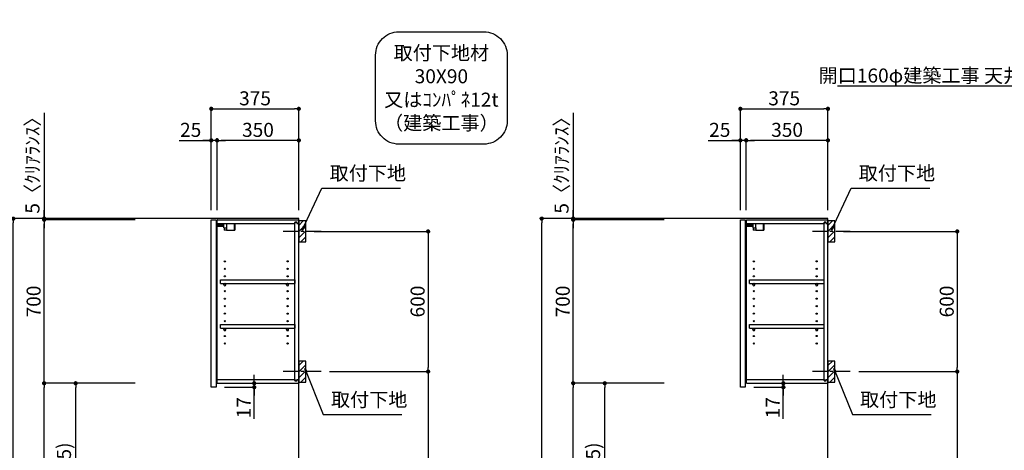
# Model space of a CAD drawing. Extents: x 83844 to 110317, y -22065 to -13195.
# Drawn here: x 103493 to 107710, y -18569 to -16725 of the extents above; entities that cross this region are included whole.
import ezdxf

# ---------------------------------------------------------------- set-up
doc = ezdxf.new("R2010")
doc.units = 0
doc.header["$LTSCALE"] = 50
doc.header["$MEASUREMENT"] = 0
doc.linetypes.add('CENTER', pattern=[2, 1.25, -0.25, 0.25, -0.25])
doc.layers.get('0').update_dxf_attribs({"linetype": 'CONTINUOUS'})
doc.layers.get('DEFPOINTS').update_dxf_attribs({"color": 146, "linetype": 'CONTINUOUS'})
for name, color, linetype in [('111-壁仕上', 3, 'CONTINUOUS'), ('122-扉', 6, 'CONTINUOUS'), ('130-穴加工', 9, 'CONTINUOUS'), ('141-パーツ', 31, 'CONTINUOUS'), ('150-機器', 8, 'CONTINUOUS'), ('160-文字', 254, 'CONTINUOUS'), ('166-寸法B', 11, 'CONTINUOUS'), ('180-補助', 161, 'CONTINUOUS')]:
    doc.layers.add(name, color=color, linetype=linetype)
doc.styles.add('KH001', font='txt')
doc.dimstyles.new('KH1xx030', dxfattribs={"dimscale": 30, "dimtxt": 2, "dimasz": 0.6, "dimexe": 0.3, "dimexo": 1.2, "dimgap": 0.5, "dimtad": 3, "dimdec": 1, "dimdsep": 46, "dimlunit": 6, "dimtxsty": 'KH001', "dimblk": 'DOT', "dimcen": 1, "dimdle": 1, "dimclrd": 256, "dimclre": 256, "dimclrt": 256, "dimadec": 0, "dimazin": 0, "dimtfac": 1, "dimtdec": 1, "dimtix": 1, "dimtmove": 2, "dimatfit": 3, "dimldrblk": 'CLOSEDBLANK', "dimfxl": 1, "dimtolj": 1, "dimtzin": 0, "dimlwd": -1, "dimlwe": -1, "dimarcsym": 0})

# ---------------------------------------------------------------- blocks, each defined once
blk = doc.blocks.new('取付下地注釈')
at = {"layer": '160-文字'}
blk.add_lwpolyline([(-181.9, 0), (181.9, 0, -0.414214), (281.9, -100), (281.9, -381, -0.414214), (181.9, -481), (-181.9, -481, -0.414214), (-281.9, -381), (-281.9, -100, -0.414214)], format="xyb", close=True, dxfattribs=at)
at = {"layer": '160-文字', "insert": (0, -240.5), "char_height": 60, "attachment_point": 5, "style": 'KH001'}
blk.add_mtext('{\\A1;取付下地材\\P30X90\\P又はｺﾝﾊﾟﾈ12t\\P（建築工事）}', dxfattribs=at)
blk = doc.blocks.new('_Dot')
at = {"color": 0, "linetype": 'ByBlock', "lineweight": -2}
blk.add_line((-0.5, 0), (-1, 0), dxfattribs=at)
at = {"color": 0, "linetype": 'ByBlock', "const_width": 0.5}
blk.add_lwpolyline([(-0.25, 0, 1), (0.25, 0, 1)], format="xyb", close=True, dxfattribs=at)
blk = doc.blocks.new('*D173')
at = {"layer": '166-寸法B', "transparency": 16777216}
for p, q in [((103987.3, -17577), (103457.1, -17577)), ((103466.1, -19959), (103466.1, -17595)), ((104003.3, -19977), (103457.1, -19977))]:
    blk.add_line(p, q, dxfattribs=at)
at = {"layer": 'DEFPOINTS', "color": 0, "transparency": 16777216}
for p in [(103466.1, -17577), (104023.3, -17577), (104039.3, -19977)]:
    blk.add_point(p, dxfattribs=at)
at = {"layer": '166-寸法B', "transparency": 16777216, "xscale": 18, "yscale": 18, "zscale": 18}
for p, rotation in [((103466.1, -17577), 90), ((103466.1, -19977), 270)]:
    blk.add_blockref('_Dot', p, dxfattribs=dict(at, rotation=rotation))
at = {"layer": '166-寸法B', "transparency": 16777216, "insert": (103417.3, -18777), "char_height": 60, "attachment_point": 5, "rotation": 90, "style": 'KH001'}
blk.add_mtext('\\A1;2,400', dxfattribs=at)
blk = doc.blocks.new('_ClosedBlank')
at = {"color": 0, "linetype": 'ByBlock', "lineweight": -2}
for p, q in [((-1, 0.17), (0, 0)), ((-1, 0.17), (-1, -0.17)), ((0, 0), (-1, -0.17))]:
    blk.add_line(p, q, dxfattribs=at)
blk = doc.blocks.new('*D96')
at = {"layer": '166-寸法B', "transparency": 16777216}
for p, q in [((106253.1, -17577), (105720, -17577)), ((105729, -19959), (105729, -17595)), ((106269.1, -19977), (105720, -19977))]:
    blk.add_line(p, q, dxfattribs=at)
at = {"layer": 'DEFPOINTS', "color": 0, "transparency": 16777216}
for p in [(105729, -17577), (106289.1, -17577), (106305.1, -19977)]:
    blk.add_point(p, dxfattribs=at)
at = {"layer": '166-寸法B', "transparency": 16777216, "xscale": 18, "yscale": 18, "zscale": 18}
for p, rotation in [((105729, -17577), 90), ((105729, -19977), 270)]:
    blk.add_blockref('_Dot', p, dxfattribs=dict(at, rotation=rotation))
at = {"layer": '166-寸法B', "transparency": 16777216, "insert": (105680.2, -18777), "char_height": 60, "attachment_point": 5, "rotation": 90, "style": 'KH001'}
blk.add_mtext('\\A1;2,400', dxfattribs=at)
blk = doc.blocks.new('*D239')
at = {"layer": '166-寸法B', "transparency": 16777216}
for p, q in [((104754.8, -17632), (105251.4, -17632)), ((105242.4, -17650), (105242.4, -18214)), ((104820.5, -18232), (105251.4, -18232))]:
    blk.add_line(p, q, dxfattribs=at)
at = {"layer": 'DEFPOINTS', "color": 0, "transparency": 16777216}
for p in [(104718.8, -17632), (104784.5, -18232), (105242.4, -18232)]:
    blk.add_point(p, dxfattribs=at)
at = {"layer": '166-寸法B', "transparency": 16777216, "xscale": 18, "yscale": 18, "zscale": 18}
for p, rotation in [((105242.4, -17632), 90), ((105242.4, -18232), 270)]:
    blk.add_blockref('_Dot', p, dxfattribs=dict(at, rotation=rotation))
at = {"layer": '166-寸法B', "transparency": 16777216, "insert": (105197.4, -17932), "char_height": 60, "attachment_point": 5, "rotation": 90, "style": 'KH001'}
blk.add_mtext('\\A1;600', dxfattribs=at)
blk = doc.blocks.new('*D240')
at = {"layer": '166-寸法B', "transparency": 16777216}
for p, q in [((104820.5, -18232), (105251.4, -18232)), ((105242.4, -18250), (105242.4, -19959)), ((104739.8, -19977), (105251.4, -19977))]:
    blk.add_line(p, q, dxfattribs=at)
at = {"layer": 'DEFPOINTS', "color": 0, "transparency": 16777216}
for p in [(104784.5, -18232), (104703.8, -19977), (105242.4, -19977)]:
    blk.add_point(p, dxfattribs=at)
at = {"layer": '166-寸法B', "transparency": 16777216, "xscale": 18, "yscale": 18, "zscale": 18}
for p, rotation in [((105242.4, -18232), 90), ((105242.4, -19977), 270)]:
    blk.add_blockref('_Dot', p, dxfattribs=dict(at, rotation=rotation))
at = {"layer": '166-寸法B', "transparency": 16777216, "insert": (105193.6, -19104.5), "char_height": 60, "attachment_point": 5, "rotation": 90, "style": 'KH001'}
blk.add_mtext('\\A1;1,745', dxfattribs=at)
blk = doc.blocks.new('*D241')
at = {"layer": '166-寸法B', "transparency": 16777216}
for p, q in [((104313.8, -17541), (104313.8, -17098)), ((104331.8, -17107), (104670.8, -17107)), ((104688.8, -17541), (104688.8, -17098))]:
    blk.add_line(p, q, dxfattribs=at)
at = {"layer": 'DEFPOINTS', "color": 0, "transparency": 16777216}
for p in [(104688.8, -17107), (104313.8, -17577), (104688.8, -17577)]:
    blk.add_point(p, dxfattribs=at)
at = {"layer": '166-寸法B', "transparency": 16777216, "xscale": 18, "yscale": 18, "zscale": 18, "rotation": 180}
blk.add_blockref('_Dot', (104313.8, -17107), dxfattribs=at)
at = {"layer": '166-寸法B', "transparency": 16777216, "xscale": 18, "yscale": 18, "zscale": 18}
blk.add_blockref('_Dot', (104688.8, -17107), dxfattribs=at)
at = {"layer": '166-寸法B', "transparency": 16777216, "insert": (104501.3, -17062), "char_height": 60, "attachment_point": 5, "style": 'KH001'}
blk.add_mtext('\\A1;375', dxfattribs=at)
blk = doc.blocks.new('*D242')
at = {"layer": '166-寸法B', "linetype": 'ByBlock', "transparency": 16777216}
for p, q in [((104338.8, -17541), (104338.8, -17233)), ((104670.8, -17242), (104356.8, -17242)), ((104688.8, -17541), (104688.8, -17233))]:
    blk.add_line(p, q, dxfattribs=at)
at = {"layer": 'DEFPOINTS', "color": 0, "transparency": 16777216}
for p in [(104338.8, -17242), (104338.8, -17577), (104688.8, -17577)]:
    blk.add_point(p, dxfattribs=at)
at = {"layer": '166-寸法B', "transparency": 16777216, "xscale": 18, "yscale": 18, "zscale": 18, "rotation": 180}
blk.add_blockref('_Dot', (104338.8, -17242), dxfattribs=at)
at = {"layer": '166-寸法B', "transparency": 16777216, "xscale": 18, "yscale": 18, "zscale": 18}
blk.add_blockref('_Dot', (104688.8, -17242), dxfattribs=at)
at = {"layer": '166-寸法B', "transparency": 16777216, "insert": (104513.8, -17197), "char_height": 60, "attachment_point": 5, "style": 'KH001'}
blk.add_mtext('\\A1;350', dxfattribs=at)
blk = doc.blocks.new('*D243')
at = {"layer": '166-寸法B', "linetype": 'ByBlock', "transparency": 16777216}
for p, q in [((104175.7, -17242), (104313.8, -17242)), ((104295.8, -17242), (104277.8, -17242)), ((104313.8, -17541), (104313.8, -17233)), ((104338.8, -17242), (104313.8, -17242)), ((104338.8, -17242), (104313.8, -17242)), ((104338.8, -17541), (104338.8, -17233)), ((104356.8, -17242), (104374.8, -17242))]:
    blk.add_line(p, q, dxfattribs=at)
at = {"layer": 'DEFPOINTS', "color": 0, "transparency": 16777216}
for p in [(104313.8, -17242), (104313.8, -17577), (104338.8, -17577)]:
    blk.add_point(p, dxfattribs=at)
at = {"layer": '166-寸法B', "transparency": 16777216, "xscale": 18, "yscale": 18, "zscale": 18}
blk.add_blockref('_Dot', (104313.8, -17242), dxfattribs=at)
at = {"layer": '166-寸法B', "transparency": 16777216, "xscale": 18, "yscale": 18, "zscale": 18, "rotation": 180}
blk.add_blockref('_Dot', (104338.8, -17242), dxfattribs=at)
at = {"layer": '166-寸法B', "transparency": 16777216, "insert": (104225.6, -17197), "char_height": 60, "attachment_point": 5, "style": 'KH001'}
blk.add_mtext('\\A1;25', dxfattribs=at)
blk = doc.blocks.new('*D244')
at = {"layer": '166-寸法B', "transparency": 16777216}
for p, q in [((103987.3, -18282), (103724.2, -18282)), ((103733.2, -19099), (103733.2, -18300)), ((104002.8, -19117), (103724.2, -19117))]:
    blk.add_line(p, q, dxfattribs=at)
at = {"layer": 'DEFPOINTS', "color": 0, "transparency": 16777216}
for p in [(103733.2, -18282), (104023.3, -18282), (104038.8, -19117)]:
    blk.add_point(p, dxfattribs=at)
at = {"layer": '166-寸法B', "transparency": 16777216, "xscale": 18, "yscale": 18, "zscale": 18}
for p, rotation in [((103733.2, -18282), 90), ((103733.2, -19117), 270)]:
    blk.add_blockref('_Dot', p, dxfattribs=dict(at, rotation=rotation))
at = {"layer": '166-寸法B', "transparency": 16777216, "insert": (103683.2, -18699.5), "char_height": 60, "attachment_point": 5, "rotation": 90, "style": 'KH001'}
blk.add_mtext('\\A1;835(785)', dxfattribs=at)
blk = doc.blocks.new('*D245')
at = {"layer": '166-寸法B', "transparency": 16777216}
for p, q in [((103987.3, -17582), (103589.2, -17582)), ((103598.2, -18264), (103598.2, -17600)), ((103987.3, -18282), (103589.2, -18282))]:
    blk.add_line(p, q, dxfattribs=at)
at = {"layer": 'DEFPOINTS', "color": 0, "transparency": 16777216}
for p in [(103598.2, -17582), (104023.3, -17582), (104023.3, -18282)]:
    blk.add_point(p, dxfattribs=at)
at = {"layer": '166-寸法B', "transparency": 16777216, "xscale": 18, "yscale": 18, "zscale": 18}
for p, rotation in [((103598.2, -17582), 90), ((103598.2, -18282), 270)]:
    blk.add_blockref('_Dot', p, dxfattribs=dict(at, rotation=rotation))
at = {"layer": '166-寸法B', "transparency": 16777216, "insert": (103553.2, -17932), "char_height": 60, "attachment_point": 5, "rotation": 90, "style": 'KH001'}
blk.add_mtext('\\A1;700', dxfattribs=at)
blk = doc.blocks.new('*D246')
at = {"layer": '166-寸法B', "transparency": 16777216}
for p, q in [((103598.2, -17124.1), (103598.2, -17577)), ((103987.3, -17577), (103589.2, -17577)), ((103987.3, -17582), (103589.2, -17582)), ((103598.2, -17559), (103598.2, -17541)), ((103598.2, -17582), (103598.2, -17577)), ((103598.2, -17582), (103598.2, -17577)), ((103598.2, -17600), (103598.2, -17618))]:
    blk.add_line(p, q, dxfattribs=at)
at = {"layer": 'DEFPOINTS', "color": 0, "transparency": 16777216}
for p in [(103598.2, -17577), (104023.3, -17577), (104023.3, -17582)]:
    blk.add_point(p, dxfattribs=at)
at = {"layer": '166-寸法B', "transparency": 16777216, "xscale": 18, "yscale": 18, "zscale": 18}
for p, rotation in [((103598.2, -17577), 270), ((103598.2, -17582), 90)]:
    blk.add_blockref('_Dot', p, dxfattribs=dict(at, rotation=rotation))
at = {"layer": '166-寸法B', "transparency": 16777216, "insert": (103548.2, -17328.5), "char_height": 60, "attachment_point": 5, "rotation": 90, "style": 'KH001'}
blk.add_mtext('\\A1;5〈ｸﾘｱﾗﾝｽ〉', dxfattribs=at)
blk = doc.blocks.new('*D247')
at = {"layer": '166-寸法B', "transparency": 16777216}
for p, q in [((104497.7, -18264), (104497.7, -18246)), ((104375.8, -18282), (104506.7, -18282)), ((104497.7, -18299), (104497.7, -18282)), ((104497.7, -18299), (104497.7, -18282)), ((104370.8, -18299), (104506.7, -18299)), ((104497.7, -18434.4), (104497.7, -18299)), ((104497.7, -18317), (104497.7, -18335))]:
    blk.add_line(p, q, dxfattribs=at)
at = {"layer": 'DEFPOINTS', "color": 0, "transparency": 16777216}
for p in [(104339.8, -18282), (104497.7, -18282), (104334.8, -18299)]:
    blk.add_point(p, dxfattribs=at)
at = {"layer": '166-寸法B', "transparency": 16777216, "xscale": 18, "yscale": 18, "zscale": 18}
for p, rotation in [((104497.7, -18282), 270), ((104497.7, -18299), 90)]:
    blk.add_blockref('_Dot', p, dxfattribs=dict(at, rotation=rotation))
at = {"layer": '166-寸法B', "transparency": 16777216, "insert": (104452.7, -18386.8), "char_height": 60, "attachment_point": 5, "rotation": 90, "style": 'KH001'}
blk.add_mtext('\\A1;17', dxfattribs=at)
blk = doc.blocks.new('*D248')
at = {"layer": '166-寸法B', "transparency": 16777216}
for p, q in [((103987.3, -18282), (103589.2, -18282)), ((103598.2, -19959), (103598.2, -18300)), ((104003.3, -19977), (103589.2, -19977))]:
    blk.add_line(p, q, dxfattribs=at)
at = {"layer": 'DEFPOINTS', "color": 0, "transparency": 16777216}
for p in [(103598.2, -18282), (104023.3, -18282), (104039.3, -19977)]:
    blk.add_point(p, dxfattribs=at)
at = {"layer": '166-寸法B', "transparency": 16777216, "xscale": 18, "yscale": 18, "zscale": 18}
for p, rotation in [((103598.2, -18282), 90), ((103598.2, -19977), 270)]:
    blk.add_blockref('_Dot', p, dxfattribs=dict(at, rotation=rotation))
at = {"layer": '166-寸法B', "transparency": 16777216, "insert": (103549.4, -19129.5), "char_height": 60, "attachment_point": 5, "rotation": 90, "style": 'KH001'}
blk.add_mtext('\\A1;1,695', dxfattribs=at)
blk = doc.blocks.new('ｳｫｰﾙｷｬﾋﾞH700_D')
at = {"layer": '122-扉', "color": 253}
for p, q in [((-375, 0), (-354, 0)), ((-375, -717), (-375, 0)), ((-354, 0), (-354, -717)), ((-349, -16), (-349, 0)), ((-348.5, 0), (-349, 0)), ((-348.5, 0), (0, 0)), ((0, -16), (0, 0)), ((-349, -684), (-349, -16)), ((-349, -16), (-16.5, -16)), ((-7.4, -10), (-16.5, -10)), ((-16.5, -10), (-16.5, -16)), ((-8.5, -11.5), (-16.5, -11.5)), ((-16.5, -688.5), (-16.5, -11.5)), ((-8.5, -11.5), (-8.5, -16.5)), ((-8.5, -16.5), (-0.5, -16.5)), ((-7.4, -16), (-7.4, -10)), ((-7.4, -16), (0, -16)), ((-0.5, -683.5), (-0.5, -16.5)), ((-335.5, -272.8), (-335.5, -256.8)), ((-335.5, -256.8), (-17, -256.8)), ((-335.5, -272.8), (-321.5, -272.8)), ((-312.5, -272.8), (-52.5, -272.8)), ((-43.5, -272.8), (-17, -272.8)), ((-17, -256.8), (-17, -272.8)), ((-335.5, -464.8), (-335.5, -448.8)), ((-335.5, -448.8), (-17, -448.8)), ((-17, -448.8), (-17, -464.8)), ((-335.5, -464.8), (-321.5, -464.8)), ((-312.5, -464.8), (-52.5, -464.8)), ((-43.5, -464.8), (-17, -464.8)), ((-349, -700), (-349, -684)), ((-349, -684), (-16.5, -684)), ((-349, -700), (0, -700)), ((-16.5, -684), (-16.5, -690)), ((-8.5, -688.5), (-16.5, -688.5)), ((-16.5, -690), (-7.4, -690)), ((-8.5, -683.5), (-8.5, -688.5)), ((-8.5, -683.5), (-0.5, -683.5)), ((-7.4, -690), (-7.4, -684)), ((-7.4, -684), (0, -684)), ((0, -684), (0, -700)), ((-354, -717), (-375, -717))]:
    blk.add_line(p, q, dxfattribs=at)
at = {"layer": '130-穴加工', "linetype": 'Continuous'}
for centre in [(-317, -178), (-317, -210), (-48, -178), (-48, -210), (-317, -242), (-48, -242), (-317, -274), (-48, -274), (-317, -306), (-317, -338), (-48, -306), (-48, -338), (-317, -370), (-48, -370), (-317, -402), (-48, -402), (-317, -434), (-317, -466), (-48, -434), (-48, -466), (-317, -498), (-48, -498), (-317, -530), (-48, -530)]:
    blk.add_circle(centre, 2.5, dxfattribs=at)
at = {"layer": '141-パーツ'}
for p, q in [((-320.5, -28), (-348.5, -28)), ((-320.5, -29), (-348.5, -29)), ((-347.5, -25.5), (-347.5, -16)), ((-342.5, -25.5), (-347.5, -25.5)), ((-342.5, -16), (-342.5, -21)), ((-342.5, -21), (-336.5, -21)), ((-342.5, -23.5), (-342.5, -21)), ((-342.5, -23.5), (-342.5, -25.5)), ((-338, -25.5), (-342.5, -23.5)), ((-342.5, -25.5), (-338, -25.5)), ((-336.5, -21), (-336.5, -16)), ((-331.5, -21), (-336.5, -21)), ((-331.5, -16), (-331.5, -21)), ((-331.5, -21), (-320.5, -21)), ((-320.5, -34.5), (-320.5, -16)), ((-320.5, -34.5), (-308.5, -34.5)), ((-319.5, -34.5), (-319.5, -45)), ((-309.5, -34.5), (-309.5, -45)), ((-308.5, -34.5), (-308.5, -16)), ((-277.5, -16), (-277.5, -45)), ((-274.5, -16), (-274.5, -45)), ((-309.5, -45), (-319.5, -45)), ((-309.5, -45), (-277.5, -45)), ((-277.5, -45), (-274.5, -45))]:
    blk.add_line(p, q, dxfattribs=at)
at = {"layer": '141-パーツ', "linetype": 'Continuous'}
for p, q in [((-321.5, -278.3), (-321.5, -272.8)), ((-321.5, -272.8), (-318.9, -272.8)), ((-315.1, -272.8), (-312.5, -272.8)), ((-312.5, -278.3), (-312.5, -272.8)), ((-52.5, -278.3), (-52.5, -272.8)), ((-52.5, -272.8), (-49.9, -272.8)), ((-46.1, -272.8), (-43.5, -272.8)), ((-43.5, -278.3), (-43.5, -272.8)), ((-321.5, -470.3), (-321.5, -464.8)), ((-321.5, -464.8), (-318.9, -464.8)), ((-315.1, -464.8), (-312.5, -464.8)), ((-312.5, -470.3), (-312.5, -464.8)), ((-52.5, -470.3), (-52.5, -464.8)), ((-52.5, -464.8), (-49.9, -464.8)), ((-46.1, -464.8), (-43.5, -464.8)), ((-43.5, -470.3), (-43.5, -464.8))]:
    blk.add_line(p, q, dxfattribs=at)
for centre in [(-317, -274), (-48, -274), (-317, -466), (-48, -466)]:
    blk.add_circle(centre, 2.25, dxfattribs=at)
for centre, start, end in [((-317, -278.3), 180, 270), ((-317, -278.3), 270, 0), ((-48, -278.3), 180, 270), ((-48, -278.3), 270, 0), ((-317, -470.3), 180, 270), ((-317, -470.3), 270, 0), ((-48, -470.3), 180, 270), ((-48, -470.3), 270, 0)]:
    blk.add_arc(centre, 4.5, start, end, dxfattribs=at)
blk = doc.blocks.new('*D249')
at = {"layer": '166-寸法B', "transparency": 16777216}
for p, q in [((107020.6, -17632), (107517.2, -17632)), ((107508.2, -17650), (107508.2, -18214)), ((107086.4, -18232), (107517.2, -18232))]:
    blk.add_line(p, q, dxfattribs=at)
at = {"layer": 'DEFPOINTS', "color": 0, "transparency": 16777216}
for p in [(106984.6, -17632), (107050.4, -18232), (107508.2, -18232)]:
    blk.add_point(p, dxfattribs=at)
at = {"layer": '166-寸法B', "transparency": 16777216, "xscale": 18, "yscale": 18, "zscale": 18}
for p, rotation in [((107508.2, -17632), 90), ((107508.2, -18232), 270)]:
    blk.add_blockref('_Dot', p, dxfattribs=dict(at, rotation=rotation))
at = {"layer": '166-寸法B', "transparency": 16777216, "insert": (107463.2, -17932), "char_height": 60, "attachment_point": 5, "rotation": 90, "style": 'KH001'}
blk.add_mtext('\\A1;600', dxfattribs=at)
blk = doc.blocks.new('*D250')
at = {"layer": '166-寸法B', "transparency": 16777216}
for p, q in [((107086.4, -18232), (107517.2, -18232)), ((107508.2, -18250), (107508.2, -19959)), ((107005.6, -19977), (107517.2, -19977))]:
    blk.add_line(p, q, dxfattribs=at)
at = {"layer": 'DEFPOINTS', "color": 0, "transparency": 16777216}
for p in [(107050.4, -18232), (106969.6, -19977), (107508.2, -19977)]:
    blk.add_point(p, dxfattribs=at)
at = {"layer": '166-寸法B', "transparency": 16777216, "xscale": 18, "yscale": 18, "zscale": 18}
for p, rotation in [((107508.2, -18232), 90), ((107508.2, -19977), 270)]:
    blk.add_blockref('_Dot', p, dxfattribs=dict(at, rotation=rotation))
at = {"layer": '166-寸法B', "transparency": 16777216, "insert": (107459.4, -19104.5), "char_height": 60, "attachment_point": 5, "rotation": 90, "style": 'KH001'}
blk.add_mtext('\\A1;1,745', dxfattribs=at)
blk = doc.blocks.new('*D251')
at = {"layer": '166-寸法B', "transparency": 16777216}
for p, q in [((106579.6, -17541), (106579.6, -17098)), ((106597.6, -17107), (106936.6, -17107)), ((106954.6, -17541), (106954.6, -17098))]:
    blk.add_line(p, q, dxfattribs=at)
at = {"layer": 'DEFPOINTS', "color": 0, "transparency": 16777216}
for p in [(106954.6, -17107), (106579.6, -17577), (106954.6, -17577)]:
    blk.add_point(p, dxfattribs=at)
at = {"layer": '166-寸法B', "transparency": 16777216, "xscale": 18, "yscale": 18, "zscale": 18, "rotation": 180}
blk.add_blockref('_Dot', (106579.6, -17107), dxfattribs=at)
at = {"layer": '166-寸法B', "transparency": 16777216, "xscale": 18, "yscale": 18, "zscale": 18}
blk.add_blockref('_Dot', (106954.6, -17107), dxfattribs=at)
at = {"layer": '166-寸法B', "transparency": 16777216, "insert": (106767.1, -17062), "char_height": 60, "attachment_point": 5, "style": 'KH001'}
blk.add_mtext('\\A1;375', dxfattribs=at)
blk = doc.blocks.new('*D252')
at = {"layer": '166-寸法B', "linetype": 'ByBlock', "transparency": 16777216}
for p, q in [((106604.6, -17541), (106604.6, -17233)), ((106936.6, -17242), (106622.6, -17242)), ((106954.6, -17541), (106954.6, -17233))]:
    blk.add_line(p, q, dxfattribs=at)
at = {"layer": 'DEFPOINTS', "color": 0, "transparency": 16777216}
for p in [(106604.6, -17242), (106604.6, -17577), (106954.6, -17577)]:
    blk.add_point(p, dxfattribs=at)
at = {"layer": '166-寸法B', "transparency": 16777216, "xscale": 18, "yscale": 18, "zscale": 18, "rotation": 180}
blk.add_blockref('_Dot', (106604.6, -17242), dxfattribs=at)
at = {"layer": '166-寸法B', "transparency": 16777216, "xscale": 18, "yscale": 18, "zscale": 18}
blk.add_blockref('_Dot', (106954.6, -17242), dxfattribs=at)
at = {"layer": '166-寸法B', "transparency": 16777216, "insert": (106779.6, -17197), "char_height": 60, "attachment_point": 5, "style": 'KH001'}
blk.add_mtext('\\A1;350', dxfattribs=at)
blk = doc.blocks.new('*D253')
at = {"layer": '166-寸法B', "linetype": 'ByBlock', "transparency": 16777216}
for p, q in [((106441.5, -17242), (106579.6, -17242)), ((106561.6, -17242), (106543.6, -17242)), ((106579.6, -17541), (106579.6, -17233)), ((106604.6, -17242), (106579.6, -17242)), ((106604.6, -17242), (106579.6, -17242)), ((106604.6, -17541), (106604.6, -17233)), ((106622.6, -17242), (106640.6, -17242))]:
    blk.add_line(p, q, dxfattribs=at)
at = {"layer": 'DEFPOINTS', "color": 0, "transparency": 16777216}
for p in [(106579.6, -17242), (106579.6, -17577), (106604.6, -17577)]:
    blk.add_point(p, dxfattribs=at)
at = {"layer": '166-寸法B', "transparency": 16777216, "xscale": 18, "yscale": 18, "zscale": 18}
blk.add_blockref('_Dot', (106579.6, -17242), dxfattribs=at)
at = {"layer": '166-寸法B', "transparency": 16777216, "xscale": 18, "yscale": 18, "zscale": 18, "rotation": 180}
blk.add_blockref('_Dot', (106604.6, -17242), dxfattribs=at)
at = {"layer": '166-寸法B', "transparency": 16777216, "insert": (106491.4, -17197), "char_height": 60, "attachment_point": 5, "style": 'KH001'}
blk.add_mtext('\\A1;25', dxfattribs=at)
blk = doc.blocks.new('*D254')
at = {"layer": '166-寸法B', "transparency": 16777216}
for p, q in [((106253.1, -18282), (105990, -18282)), ((105999, -19099), (105999, -18300)), ((106268.6, -19117), (105990, -19117))]:
    blk.add_line(p, q, dxfattribs=at)
at = {"layer": 'DEFPOINTS', "color": 0, "transparency": 16777216}
for p in [(105999, -18282), (106289.1, -18282), (106304.6, -19117)]:
    blk.add_point(p, dxfattribs=at)
at = {"layer": '166-寸法B', "transparency": 16777216, "xscale": 18, "yscale": 18, "zscale": 18}
for p, rotation in [((105999, -18282), 90), ((105999, -19117), 270)]:
    blk.add_blockref('_Dot', p, dxfattribs=dict(at, rotation=rotation))
at = {"layer": '166-寸法B', "transparency": 16777216, "insert": (105949, -18699.5), "char_height": 60, "attachment_point": 5, "rotation": 90, "style": 'KH001'}
blk.add_mtext('\\A1;835(785)', dxfattribs=at)
blk = doc.blocks.new('*D255')
at = {"layer": '166-寸法B', "transparency": 16777216}
for p, q in [((106253.1, -17582), (105855, -17582)), ((105864, -18264), (105864, -17600)), ((106253.1, -18282), (105855, -18282))]:
    blk.add_line(p, q, dxfattribs=at)
at = {"layer": 'DEFPOINTS', "color": 0, "transparency": 16777216}
for p in [(105864, -17582), (106289.1, -17582), (106289.1, -18282)]:
    blk.add_point(p, dxfattribs=at)
at = {"layer": '166-寸法B', "transparency": 16777216, "xscale": 18, "yscale": 18, "zscale": 18}
for p, rotation in [((105864, -17582), 90), ((105864, -18282), 270)]:
    blk.add_blockref('_Dot', p, dxfattribs=dict(at, rotation=rotation))
at = {"layer": '166-寸法B', "transparency": 16777216, "insert": (105819, -17932), "char_height": 60, "attachment_point": 5, "rotation": 90, "style": 'KH001'}
blk.add_mtext('\\A1;700', dxfattribs=at)
blk = doc.blocks.new('*D256')
at = {"layer": '166-寸法B', "transparency": 16777216}
for p, q in [((105864, -17124.1), (105864, -17577)), ((106253.1, -17577), (105855, -17577)), ((106253.1, -17582), (105855, -17582)), ((105864, -17559), (105864, -17541)), ((105864, -17582), (105864, -17577)), ((105864, -17582), (105864, -17577)), ((105864, -17600), (105864, -17618))]:
    blk.add_line(p, q, dxfattribs=at)
at = {"layer": 'DEFPOINTS', "color": 0, "transparency": 16777216}
for p in [(105864, -17577), (106289.1, -17577), (106289.1, -17582)]:
    blk.add_point(p, dxfattribs=at)
at = {"layer": '166-寸法B', "transparency": 16777216, "xscale": 18, "yscale": 18, "zscale": 18}
for p, rotation in [((105864, -17577), 270), ((105864, -17582), 90)]:
    blk.add_blockref('_Dot', p, dxfattribs=dict(at, rotation=rotation))
at = {"layer": '166-寸法B', "transparency": 16777216, "insert": (105814, -17328.5), "char_height": 60, "attachment_point": 5, "rotation": 90, "style": 'KH001'}
blk.add_mtext('\\A1;5〈ｸﾘｱﾗﾝｽ〉', dxfattribs=at)
blk = doc.blocks.new('*D257')
at = {"layer": '166-寸法B', "transparency": 16777216}
for p, q in [((106763.5, -18264), (106763.5, -18246)), ((106641.6, -18282), (106772.5, -18282)), ((106763.5, -18299), (106763.5, -18282)), ((106763.5, -18299), (106763.5, -18282)), ((106636.6, -18299), (106772.5, -18299)), ((106763.5, -18434.4), (106763.5, -18299)), ((106763.5, -18317), (106763.5, -18335))]:
    blk.add_line(p, q, dxfattribs=at)
at = {"layer": 'DEFPOINTS', "color": 0, "transparency": 16777216}
for p in [(106605.6, -18282), (106763.5, -18282), (106600.6, -18299)]:
    blk.add_point(p, dxfattribs=at)
at = {"layer": '166-寸法B', "transparency": 16777216, "xscale": 18, "yscale": 18, "zscale": 18}
for p, rotation in [((106763.5, -18282), 270), ((106763.5, -18299), 90)]:
    blk.add_blockref('_Dot', p, dxfattribs=dict(at, rotation=rotation))
at = {"layer": '166-寸法B', "transparency": 16777216, "insert": (106718.5, -18386.8), "char_height": 60, "attachment_point": 5, "rotation": 90, "style": 'KH001'}
blk.add_mtext('\\A1;17', dxfattribs=at)
blk = doc.blocks.new('*D258')
at = {"layer": '166-寸法B', "transparency": 16777216}
for p, q in [((106253.1, -18282), (105855, -18282)), ((105864, -19959), (105864, -18300)), ((106269.1, -19977), (105855, -19977))]:
    blk.add_line(p, q, dxfattribs=at)
at = {"layer": 'DEFPOINTS', "color": 0, "transparency": 16777216}
for p in [(105864, -18282), (106289.1, -18282), (106305.1, -19977)]:
    blk.add_point(p, dxfattribs=at)
at = {"layer": '166-寸法B', "transparency": 16777216, "xscale": 18, "yscale": 18, "zscale": 18}
for p, rotation in [((105864, -18282), 90), ((105864, -19977), 270)]:
    blk.add_blockref('_Dot', p, dxfattribs=dict(at, rotation=rotation))
at = {"layer": '166-寸法B', "transparency": 16777216, "insert": (105815.2, -19129.5), "char_height": 60, "attachment_point": 5, "rotation": 90, "style": 'KH001'}
blk.add_mtext('\\A1;1,695', dxfattribs=at)

msp = doc.modelspace()

# ---------------------------------------------------------------- hatches: boundary and pattern name
at = {"layer": '180-補助'}
h = msp.add_hatch(dxfattribs=at)
h.set_pattern_fill('ANSI31', color=256, scale=150, style=0)
h.set_pattern_definition([(45, (-350051.762, -17774.192), (-13.25825215, 13.25825215), [])])
h.paths.add_polyline_path([(104688.77, -17676.95), (104718.77, -17676.95), (104718.77, -17586.95), (104688.77, -17586.95)])
h = msp.add_hatch(dxfattribs=at)
h.set_pattern_fill('ANSI31', color=256, scale=150, style=0)
h.set_pattern_definition([(45, (-347785.95, -17774.192), (-13.25825215, 13.25825215), [])])
h.paths.add_polyline_path([(106954.58, -17676.95), (106984.58, -17676.95), (106984.58, -17586.95), (106954.58, -17586.95)])
h = msp.add_hatch(dxfattribs=at)
h.set_pattern_fill('ANSI31', color=256, scale=150, style=0)
h.set_pattern_definition([(45, (-350051.762, -18374.192), (-13.25825215, 13.25825215), [])])
h.paths.add_polyline_path([(104688.77, -18276.95), (104718.77, -18276.95), (104718.77, -18186.95), (104688.77, -18186.95)])
h = msp.add_hatch(dxfattribs=at)
h.set_pattern_fill('ANSI31', color=256, scale=150, style=0)
h.set_pattern_definition([(45, (-347785.95, -18374.192), (-13.25825215, 13.25825215), [])])
h.paths.add_polyline_path([(106954.58, -18276.95), (106984.58, -18276.95), (106984.58, -18186.95), (106954.58, -18186.95)])

# ---------------------------------------------------------------- linework, layer by layer
at = {"layer": '111-壁仕上', "ltscale": 2}
for points in [[(103876.19, -19976.95), (104688.77, -19976.95), (104688.77, -17576.95), (103876.19, -17576.95)], [(106139.08, -19976.95), (106954.58, -19976.95), (106954.58, -17576.95), (106139.08, -17576.95)]]:
    msp.add_lwpolyline(points, dxfattribs=at)
at = {"layer": '150-機器', "color": 253, "linetype": 'Continuous'}
for points in [[(104688.77, -17676.95), (104718.77, -17676.95), (104718.77, -17586.95), (104688.77, -17586.95)], [(106954.58, -17676.95), (106984.58, -17676.95), (106984.58, -17586.95), (106954.58, -17586.95)], [(104688.77, -18276.95), (104718.77, -18276.95), (104718.77, -18186.95), (104688.77, -18186.95)], [(106954.58, -18276.95), (106984.58, -18276.95), (106984.58, -18186.95), (106954.58, -18186.95)]]:
    msp.add_lwpolyline(points, close=True, dxfattribs=at)
at = {"layer": '180-補助', "linetype": 'CENTER'}
for p, q in [((104784.54, -17631.95), (104618.97, -17631.95)), ((107050.35, -17631.95), (106884.78, -17631.95)), ((104784.54, -18231.95), (104618.97, -18231.95)), ((107050.35, -18231.95), (106884.78, -18231.95))]:
    msp.add_line(p, q, dxfattribs=at)

# ---------------------------------------------------------------- block references
at = {"layer": '160-文字'}
msp.add_blockref('取付下地注釈', (105299.26, -16777.04), dxfattribs=at)
at = {"layer": '166-寸法B'}
for p in [(104688.77, -17581.95), (106954.58, -17581.95)]:
    msp.add_blockref('ｳｫｰﾙｷｬﾋﾞH700_D', p, dxfattribs=at)

# ---------------------------------------------------------------- texts
at = {"layer": '160-文字', "char_height": 60, "style": 'KH001'}
for s, insert, attachment_point in [('\\A1;上方排気時\\Pﾀﾞｸﾄ接続口150φ\\P開口160φ建築工事 天井面よりL=300出し', (108421.79, -16994.32), 9), ('取付下地', (104820.57, -17431.26), 7), ('取付下地', (107086.39, -17431.26), 7), ('取付下地', (104826.29, -18401.01), 7), ('取付下地', (107092.1, -18401.01), 7)]:
    msp.add_mtext(s, dxfattribs=dict(at, insert=insert, attachment_point=attachment_point))

# ---------------------------------------------------------------- dimensions: what is measured, and where the dimension line sits
at = {"layer": '166-寸法B'}
for base, p1, p2, picture, middle in [((104688.77, -17106.95), (104313.77, -17576.95), (104688.77, -17576.95), '*D241', (104501.27, -17061.95)), ((106954.58, -17106.95), (106579.58, -17576.95), (106954.58, -17576.95), '*D251', (106767.08, -17061.95))]:
    dim = msp.add_linear_dim(base=base, p1=p1, p2=p2, dimstyle='KH1xx030', dxfattribs=at)
    dim.commit()
    dim.dimension.update_dxf_attribs({"geometry": picture, "text_midpoint": middle})
for base, p1, p2, picture, middle in [((103598.19, -17576.95), (104023.3, -17581.95), (104023.3, -17576.95), '*D246', (103567.15, -17328.51)), ((105864, -17576.95), (106289.11, -17581.95), (106289.11, -17576.95), '*D256', (105832.96, -17328.51))]:
    dim = msp.add_linear_dim(base=base, p1=p1, p2=p2, angle=90, text='<>〈ｸﾘｱﾗﾝｽ〉', dimstyle='KH1xx030', override={"dimtmove": 1}, dxfattribs=at)
    dim.commit()
    dim.dimension.update_dxf_attribs({"geometry": picture, "text_midpoint": middle, "dimtype": 128})
for base, p1, p2, picture, middle in [((104313.77, -17241.95), (104338.77, -17576.95), (104313.77, -17576.95), '*D243', (104225.57, -17242.27)), ((106579.58, -17241.95), (106604.58, -17576.95), (106579.58, -17576.95), '*D253', (106491.38, -17242.27))]:
    dim = msp.add_linear_dim(base=base, p1=p1, p2=p2, dimstyle='KH1xx030', override={"dimtmove": 1, "dimfxl": 0.5, "dimarcsym": 1}, dxfattribs=at)
    dim.commit()
    dim.dimension.update_dxf_attribs({"geometry": picture, "text_midpoint": middle, "dimtype": 128})
for base, p1, p2, picture, middle in [((104338.77, -17241.95), (104688.77, -17576.95), (104338.77, -17576.95), '*D242', (104513.77, -17196.95)), ((106604.58, -17241.95), (106954.58, -17576.95), (106604.58, -17576.95), '*D252', (106779.58, -17196.95))]:
    dim = msp.add_linear_dim(base=base, p1=p1, p2=p2, dimstyle='KH1xx030', override={"dimfxl": 0.5, "dimarcsym": 1}, dxfattribs=at)
    dim.commit()
    dim.dimension.update_dxf_attribs({"geometry": picture, "text_midpoint": middle})
for base, p1, p2, picture, middle in [((103466.11, -17576.95), (104039.3, -19976.95), (104023.3, -17576.95), '*D173', (103417.3, -18776.95)), ((105729, -17576.95), (106305.11, -19976.95), (106289.11, -17576.95), '*D96', (105680.19, -18776.95)), ((105242.39, -18231.95), (104718.77, -17631.95), (104784.54, -18231.95), '*D239', (105197.39, -17931.95)), ((107508.21, -18231.95), (106984.58, -17631.95), (107050.35, -18231.95), '*D249', (107463.21, -17931.95)), ((105242.39, -19976.95), (104784.54, -18231.95), (104703.77, -19976.95), '*D240', (105193.59, -19104.45)), ((107508.21, -19976.95), (107050.35, -18231.95), (106969.58, -19976.95), '*D250', (107459.4, -19104.45)), ((103598.19, -18281.95), (104039.3, -19976.95), (104023.3, -18281.95), '*D248', (103549.38, -19129.45)), ((105864, -18281.95), (106305.11, -19976.95), (106289.11, -18281.95), '*D258', (105815.19, -19129.45))]:
    dim = msp.add_linear_dim(base=base, p1=p1, p2=p2, angle=90, dimstyle='KH1xx030', dxfattribs=at)
    dim.commit()
    dim.dimension.update_dxf_attribs({"geometry": picture, "text_midpoint": middle})
for base, p1, p2, override, picture, middle in [((103598.19, -17581.95), (104023.3, -18281.95), (104023.3, -17581.95), {"dimpost": ''}, '*D245', (103553.19, -17931.95)), ((105864, -17581.95), (106289.11, -18281.95), (106289.11, -17581.95), {"dimpost": ''}, '*D255', (105819, -17931.95)), ((103733.19, -18281.95), (104038.77, -19116.95), (104023.3, -18281.95), {"dimpost": '(785)'}, '*D244', (103683.16, -18699.45)), ((105999, -18281.95), (106304.58, -19116.95), (106289.11, -18281.95), {"dimpost": '(785)'}, '*D254', (105948.97, -18699.45))]:
    dim = msp.add_linear_dim(base=base, p1=p1, p2=p2, angle=90, dimstyle='KH1xx030', override=override, dxfattribs=at)
    dim.commit()
    dim.dimension.update_dxf_attribs({"geometry": picture, "text_midpoint": middle})
for base, p1, p2, picture, middle in [((104497.68, -18281.95), (104334.77, -18298.95), (104339.77, -18281.95), '*D247', (104452.68, -18386.8)), ((106763.49, -18281.95), (106600.58, -18298.95), (106605.58, -18281.95), '*D257', (106718.49, -18386.8))]:
    dim = msp.add_linear_dim(base=base, p1=p1, p2=p2, angle=90, dimstyle='KH1xx030', override={"dimtmove": 1}, dxfattribs=at)
    dim.commit()
    dim.dimension.update_dxf_attribs({"geometry": picture, "text_midpoint": middle, "dimtype": 128})

# ---------------------------------------------------------------- leaders
at = {"layer": '160-文字', "annotation_type": 0, "has_hookline": 1}
for points, hookline_direction, text_width in [([(108932.85, -17827.69), (108454.79, -17009.32), (108436.79, -17009.32)], 1, 1425.99), ([(104703.77, -17626.95), (104787.57, -17446.26), (104805.57, -17446.26)], 0, 303.96), ([(106969.58, -17626.95), (107053.39, -17446.26), (107071.39, -17446.26)], 0, 303.96), ([(104714.35, -18219.06), (104793.29, -18416.01), (104811.29, -18416.01)], 0, 303.96), ([(106980.16, -18219.06), (107059.1, -18416.01), (107077.1, -18416.01)], 0, 303.96)]:
    msp.add_leader(points, dimstyle='KH1xx030', override={"dimgap": 0.5, "dimtad": 1}, dxfattribs=dict(at, hookline_direction=hookline_direction, text_width=text_width))

doc.saveas('drawing.dxf')
